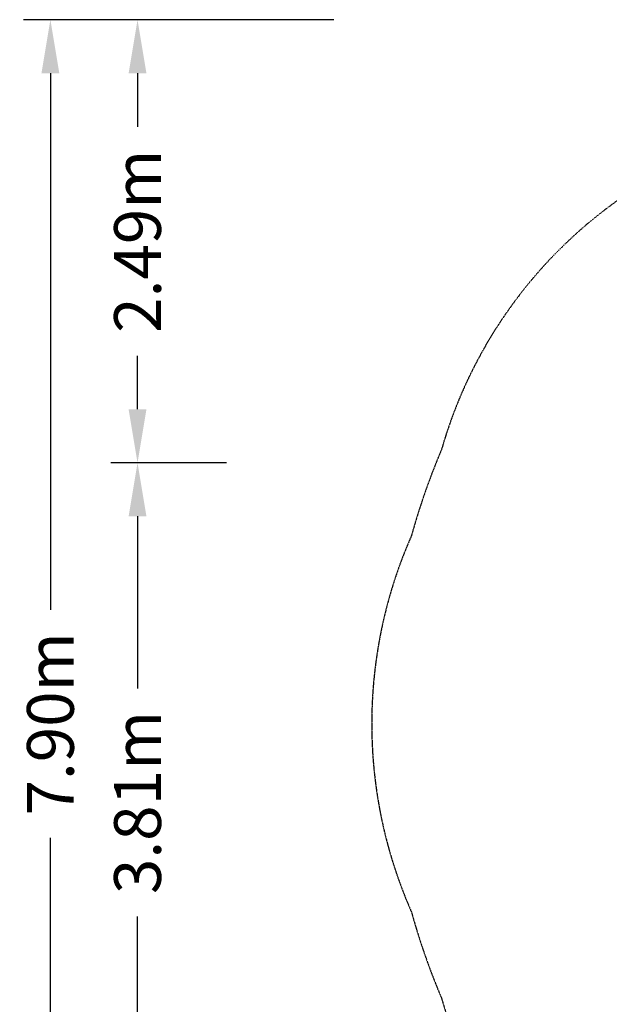
# Model space of a CAD drawing. Extents: x -5993 to 10875, y -6889 to 3950.
# Drawn here: x -5993 to -2686, y -1573 to 3950 of the extents above; entities that cross this region are included whole.
import ezdxf

# ---------------------------------------------------------------- set-up
doc = ezdxf.new("R2010")
doc.units = 0
doc.header["$LTSCALE"] = 350
doc.linetypes.add('STRICHPUNKT', pattern=[1, 0.5, -0.25, 0, -0.25])
doc.layers.get('DEFPOINTS').update_dxf_attribs({"linetype": 'CONTINUOUS'})
doc.layers.add('BEM-SI-MIN', color=7, linetype='CONTINUOUS')
doc.layers.add('SICHER-MIN', color=7, linetype='STRICHPUNKT')
doc.styles.get("Standard").update_dxf_attribs({"font": 'arial.ttf'})
doc.dimstyles.new('Europa SI', dxfattribs={"dimscale": 75, "dimtxt": 3.5, "dimasz": 4, "dimexe": 2, "dimexo": 0, "dimgap": 2, "dimtad": 0, "dimlfac": 0.001, "dimzin": 0, "dimdsep": 46, "dimtxsty": 'Standard', "dimcen": 2, "dimadec": 0, "dimazin": 0, "dimtfac": 1, "dimtofl": 0, "dimtmove": 0, "dimatfit": 3, "dimfxl": 2, "dimtolj": 1, "dimtzin": 0, "dimarcsym": 0})

# ---------------------------------------------------------------- blocks, each defined once
blk = doc.blocks.new('*D3')
at = {"layer": 'BEM-SI-MIN', "color": 0, "lineweight": -2, "transparency": 16777216}
for p, q in [((-4231.7, 3949.7), (-5482.3, 3949.7)), ((-5332.3, 3649.7), (-5332.3, 3349.6)), ((-5332.3, 1764.7), (-5332.3, 2064.8)), ((-4832.3, 1464.7), (-5482.3, 1464.7))]:
    blk.add_line(p, q, dxfattribs=at)
at = {"layer": 'BEM-SI-MIN', "color": 0, "transparency": 16777216}
for points in [[(-5382.3, 3649.7), (-5282.3, 3649.7), (-5332.3, 3949.7)], [(-5382.3, 1764.7), (-5282.3, 1764.7), (-5332.3, 1464.7)]]:
    blk.add_solid(points, dxfattribs=at)
at = {"layer": 'DEFPOINTS', "color": 0, "transparency": 16777216}
for p in [(-5332.3, 3949.7), (-4231.7, 3949.7), (-4832.3, 1464.7)]:
    blk.add_point(p, dxfattribs=at)
at = {"layer": 'BEM-SI-MIN', "color": 0, "transparency": 16777216, "insert": (-5332.3, 2707.2), "char_height": 262.5, "attachment_point": 5, "rotation": 90}
blk.add_mtext('\\A1;2.49m', dxfattribs=at)
blk = doc.blocks.new('*D4')
at = {"layer": 'BEM-SI-MIN', "color": 0, "lineweight": -2, "transparency": 16777216}
for p, q in [((-4231.7, 3949.7), (-5971, 3949.7)), ((-5821, 3649.7), (-5821, 639.1)), ((-5821, -3649.7), (-5821, -639.1)), ((-4231.7, -3949.7), (-5971, -3949.7))]:
    blk.add_line(p, q, dxfattribs=at)
at = {"layer": 'BEM-SI-MIN', "color": 0, "transparency": 16777216}
for points in [[(-5871, 3649.7), (-5771, 3649.7), (-5821, 3949.7)], [(-5871, -3649.7), (-5771, -3649.7), (-5821, -3949.7)]]:
    blk.add_solid(points, dxfattribs=at)
at = {"layer": 'DEFPOINTS', "color": 0, "transparency": 16777216}
for p in [(-4231.7, 3949.7), (-5821, -3949.7), (-4231.7, -3949.7)]:
    blk.add_point(p, dxfattribs=at)
at = {"layer": 'BEM-SI-MIN', "color": 0, "transparency": 16777216, "insert": (-5821, 0), "char_height": 262.5, "attachment_point": 5, "rotation": 90}
blk.add_mtext('\\A1;7.90m', dxfattribs=at)
blk = doc.blocks.new('*D5')
at = {"layer": 'BEM-SI-MIN', "color": 0, "lineweight": -2, "transparency": 16777216}
for p, q in [((-4832.3, 1464.7), (-5482.3, 1464.7)), ((-5332.3, 1164.7), (-5332.3, 199.1)), ((-5332.3, -2046.7), (-5332.3, -1081.1)), ((-4832.3, -2346.7), (-5482.3, -2346.7))]:
    blk.add_line(p, q, dxfattribs=at)
at = {"layer": 'BEM-SI-MIN', "color": 0, "transparency": 16777216}
for points in [[(-5382.3, 1164.7), (-5282.3, 1164.7), (-5332.3, 1464.7)], [(-5382.3, -2046.7), (-5282.3, -2046.7), (-5332.3, -2346.7)]]:
    blk.add_solid(points, dxfattribs=at)
at = {"layer": 'DEFPOINTS', "color": 0, "transparency": 16777216}
for p in [(-4832.3, 1464.7), (-5332.3, -2346.7), (-4832.3, -2346.7)]:
    blk.add_point(p, dxfattribs=at)
at = {"layer": 'BEM-SI-MIN', "color": 0, "transparency": 16777216, "insert": (-5332.3, -441), "char_height": 262.5, "attachment_point": 5, "rotation": 90}
blk.add_mtext('\\A1;3.81m', dxfattribs=at)

msp = doc.modelspace()

# ---------------------------------------------------------------- linework, layer by layer
at = {"layer": 'SICHER-MIN', "ltscale": 0.01}
msp.add_lwpolyline([(2029.9, 3376.849, 0.1768038), (342.622, 3925.075, 0.03262074), (-170.811, 3936.296, 0.2108817), (-2175.51, 3284.928, 0.03262147), (-2584.3, 2974.053, 0.1768038), (-3627.091, 1538.767, 0.03262074), (-3796.422, 1053.93, 0.2108817), (-3796.42, -1053.936, 0.03262147), (-3627.083, -1538.784, 0.1768038), (-2584.285, -2974.065, 0.03262074), (-2175.504, -3284.931, 0.2108817), (-170.804, -3936.296, 0.03262147), (342.641, -3925.073, 0.1768038), (2029.917, -3376.839, 0.03262074)], format="xyb", dxfattribs=at)

# ---------------------------------------------------------------- dimensions: what is measured, and where the dimension line sits
at = {"layer": 'BEM-SI-MIN'}
for base, p1, p2, picture, middle in [((-5820.959, -3949.733), (-4231.705, 3949.725), (-4231.705, -3949.733), '*D4', (-5820.959, -0.004)), ((-5332.265, -2346.658), (-4832.265, 1464.723), (-4832.265, -2346.658), '*D5', (-5332.265, -440.968))]:
    dim = msp.add_linear_dim(base=base, p1=p1, p2=p2, angle=270, dimstyle='Europa SI', override={"dimpost": 'm'}, dxfattribs=at)
    dim.commit()
    dim.dimension.update_dxf_attribs({"geometry": picture, "text_midpoint": middle})
dim = msp.add_linear_dim(base=(-5332.265, 3949.725), p1=(-4832.265, 1464.723), p2=(-4231.705, 3949.725), angle=270, dimstyle='Europa SI', override={"dimpost": 'm'}, dxfattribs=at)
dim.commit()
dim.dimension.update_dxf_attribs({"geometry": '*D3', "text_midpoint": (-5332.265, 2707.224), "dimtype": 160})

doc.saveas('drawing.dxf')
